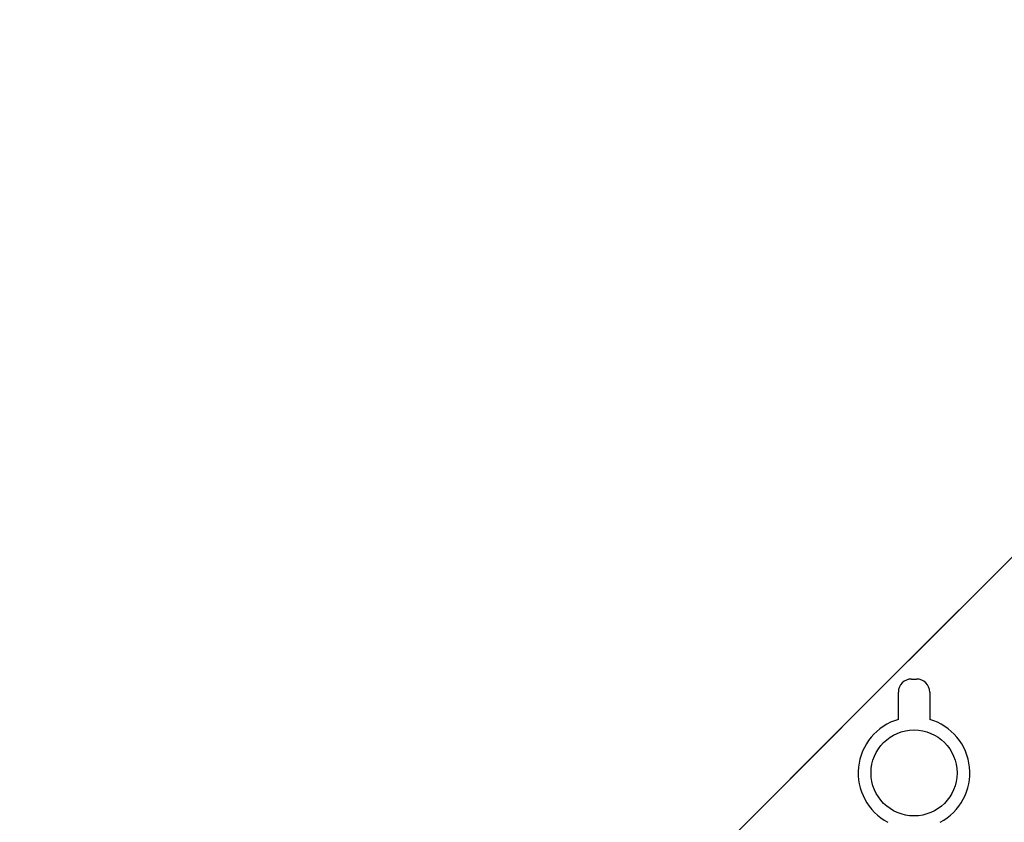
# Model space of a CAD drawing. Units: inches. Extents: x 0.3 to 10.6, y 0.5 to 8.2.
# Drawn here: x 5.1 to 5.3, y 2.6 to 2.7 of the extents above; entities that cross this region are included whole.
import ezdxf

# ---------------------------------------------------------------- set-up
doc = ezdxf.new("R2010")
doc.units = ezdxf.units.IN
doc.header["$MEASUREMENT"] = 0
doc.linetypes.add('SLD-Dashed', pattern=[0.07500000000000001, 0.05, -0.025])
doc.linetypes.add('SLD-Solid', pattern=[0])

msp = doc.modelspace()

# ---------------------------------------------------------------- linework, layer by layer
at = {"color": 7, "linetype": 'SLD-Dashed', "lineweight": 18}
msp.add_line((4.959398838036475, 2.284460230954443), (5.424100569762428, 2.749161962680383), dxfattribs=at)
at = {"color": 7, "linetype": 'SLD-Solid', "lineweight": 25}
for p, q in [((5.271273835229906, 2.59120043246546), (5.272523824123262, 2.59120043246546)), ((5.268148844663398, 2.58153896907551), (5.268148844663398, 2.588075441898951)), ((5.275648851356014, 2.588075441898951), (5.275648851356014, 2.58153896907551))]:
    msp.add_line(p, q, dxfattribs=at)
at = {"color": 7, "linetype": 'SLD-Dashed', "lineweight": 18, "flags": 128}
msp.add_lwpolyline([(5.424100569762428, 2.749161962680383), (4.967275503294578, 2.292336873296132), (4.965957257325152, 2.291018648524377), (4.959398838036475, 2.284460230954443)], dxfattribs=at)
at = {"color": 7, "linetype": 'SLD-Solid', "lineweight": 25}
msp.add_circle((5.271898838036487, 2.56870043437188), 0.01029656249999977, dxfattribs=at)
for centre, radius, start, end in [((5.271273838036487, 2.588075434371881), 0.003124999999999822, 90, 180), ((5.272523838036487, 2.588075434371881), 0.003125000000000711, 0, 90), ((5.271898838036487, 2.56870043437188), 0.01337499999999963, 106.2825174166747, 242.1414902928503), ((5.271898838036487, 2.56870043437188), 0.01337500000000013, 297.858509707158, 73.71748258331802)]:
    msp.add_arc(centre, radius, start, end, dxfattribs=at)

doc.saveas('drawing.dxf')
